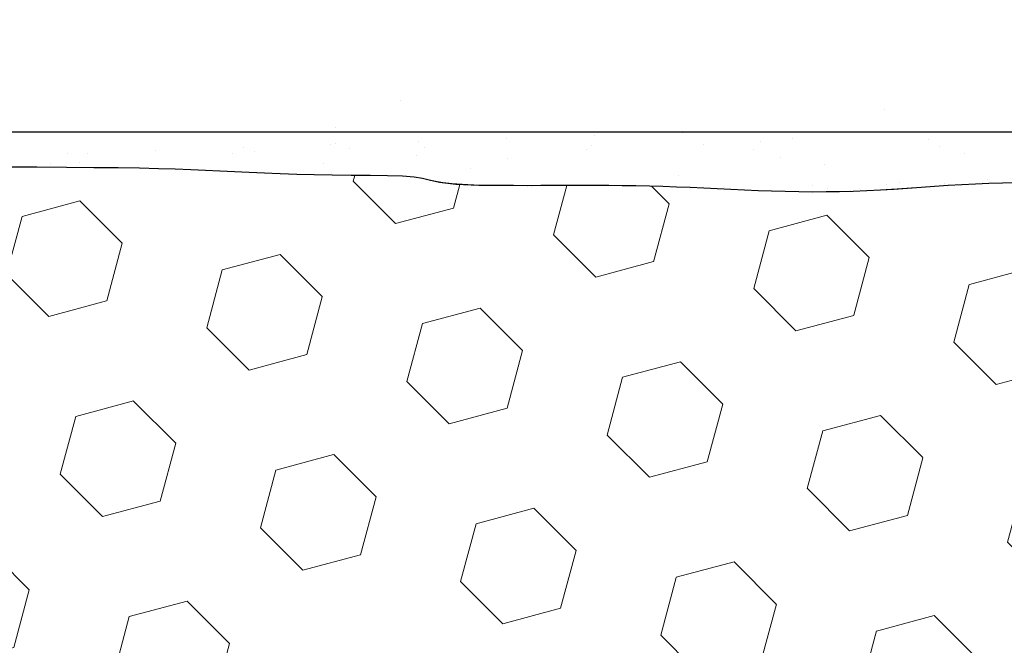
# Model space of a CAD drawing. Extents: x -6 to 2303, y -6 to 3799.
# Drawn here: x 15 to 16, y 14 to 15 of the extents above; entities that cross this region are included whole.
import ezdxf

# ---------------------------------------------------------------- set-up
doc = ezdxf.new("R2010")
doc.units = 0
doc.header["$LTSCALE"] = 5
doc.header["$MEASUREMENT"] = 0
doc.layers.get('DEFPOINTS').update_dxf_attribs({"linetype": 'CONTINUOUS'})
doc.layers.add('DIMS', color=2, linetype='CONTINUOUS')
for name, color, linetype, lineweight in [('EPOXY ADHESIVE - H', 50, 'CONTINUOUS', 15), ('EPOXY ADHESIVE - L', 52, 'CONTINUOUS', 25), ('FOAM INSERT - H', 150, 'CONTINUOUS', 15), ('FOAM INSERT - L', 152, 'CONTINUOUS', 25), ('WALL - L', 42, 'CONTINUOUS', 25)]:
    doc.layers.add(name, color=color, linetype=linetype, lineweight=lineweight)
doc.styles.add('ROMANS', font='romans', dxfattribs={"width": 0.9})
doc.dimstyles.new('STANDARD$0', dxfattribs={"dimtxt": 0.18, "dimasz": 0.3, "dimexe": 0.18, "dimexo": 0.0625, "dimgap": 0.09, "dimtad": 0, "dimtih": 1, "dimtoh": 1, "dimdec": 4, "dimzin": 0, "dimdsep": 46, "dimtxsty": 'Standard', "dimcen": 0.09, "dimadec": 0, "dimazin": 0, "dimtfac": 1, "dimtdec": 4, "dimtofl": 0, "dimtmove": 0, "dimatfit": 3, "dimfxl": 1, "dimtolj": 1, "dimtzin": 0, "dimarcsym": 0})

# ---------------------------------------------------------------- blocks, each defined once
blk = doc.blocks.new('*D4')
at = {"layer": 'DEFPOINTS', "color": 0, "transparency": 16777216}
for p in [(14.70922866731831, 19.31081667036088), (14.70922866731831, 14.39397704691639), (18.70922866731928, 14.23022704279319)]:
    blk.add_point(p, dxfattribs=at)
at = {"layer": 'DIMS', "transparency": 16777216}
for p, q in [((14.70922866731831, 14.65397704691639), (14.70922866731831, 19.57081667036088)), ((18.70922866731928, 14.49022704279319), (18.70922866731928, 19.57081667036088)), ((14.96922866731831, 19.31081667036088), (15.30245221531243, 19.31081667036088)), ((18.44922866731928, 19.31081667036088), (17.98416650143517, 19.31081667036088))]:
    blk.add_line(p, q, dxfattribs=at)
for points in [[(14.96922866731831, 19.35415000369422), (14.96922866731831, 19.26748333702755), (14.70922866731831, 19.31081667036088)], [(18.44922866731928, 19.35415000369422), (18.44922866731928, 19.26748333702755), (18.70922866731928, 19.31081667036088)]]:
    blk.add_solid(points, dxfattribs=at)
at = {"layer": 'DIMS', "transparency": 16777216, "insert": (16.6433093583738, 19.31081667036088), "char_height": 0.26, "attachment_point": 5, "rotation": 0.0009999999999999998, "style": 'ROMANS'}
blk.add_mtext('\\A1;4 IN\\P [101.6mm]', dxfattribs=at)

msp = doc.modelspace()

# ---------------------------------------------------------------- hatches: boundary and pattern name
at = {"layer": 'EPOXY ADHESIVE - H'}
h = msp.add_hatch(dxfattribs=at)
h.set_pattern_fill('AR-SAND', color=256, scale=0.04, angle=-90.00000000000001, style=0)
h.set_pattern_definition([(307.5, (-1390.189683013952, 97.87783507434767), (0.07707295076052635, 0.002519734324384312), [0, -0.0608, 0, -0.068, 0, -0.065]), (277.5, (-1390.189683013952, 97.87783507434767), (0.1128858426091896, -0.0707910682107091), [0, -0.03279999999999999, 0, -0.0548, 0, -0.021]), (237.5, (-1390.189683013952, 97.92703507434769), (0.0002263621414785748, -0.1245656744700598), [0, -0.02, 0, -0.07200000000000001, 0, -0.094]), (227.5, (-1390.189683013952, 97.92703507434769), (0.03510702259736995, -0.1202450641828917), [0, -0.01, 0, -0.0472, 0, -0.05400000000000001])])
edge = h.paths.add_edge_path()
edge.add_arc((18.0672125055641, 14.77736155042885), 0.2034174477325276, 237.8021405220001, 268.9688108988801)
edge.add_line((18.06355166818884, 14.57397704681134), (17.91507627274126, 14.56653595987761))
edge.add_line((17.91507627274126, 14.56653595987761), (17.82799183195328, 14.56189609284863))
edge.add_line((17.82799183195328, 14.56189609284863), (17.77190754705265, 14.55989221157824))
edge.add_line((17.77190754705265, 14.55989221157824), (17.72942986562015, 14.5599036055615))
edge.add_line((17.72942986562015, 14.5599036055615), (17.69434730471738, 14.56091769911262))
edge.add_line((17.69434730471738, 14.56091769911262), (17.66104915426257, 14.56194920937037))
edge.add_line((17.66104915426257, 14.56194920937037), (17.62740147557719, 14.56260307272321))
edge.add_line((17.62740147557719, 14.56260307272321), (17.59391870377061, 14.56293381542599))
edge.add_line((17.59391870377061, 14.56293381542599), (17.56118179855656, 14.56300725699894))
edge.add_line((17.56118179855656, 14.56300725699894), (17.52977171964875, 14.56288921696228))
edge.add_line((17.52977171964875, 14.56288921696228), (17.50026942676135, 14.56264551483619))
edge.add_line((17.50026942676135, 14.56264551483619), (17.47325587960808, 14.56234197014092))
edge.add_line((17.47325587960808, 14.56234197014092), (17.44931203790242, 14.56204440239665))
edge.add_line((17.44931203790242, 14.56204440239665), (17.42889555813025, 14.56180991315064))
edge.add_line((17.42889555813025, 14.56180991315064), (17.41166158415007, 14.56163886347778))
edge.add_line((17.41166158415007, 14.56163886347778), (17.39694412288026, 14.56150890893902))
edge.add_line((17.39694412288026, 14.56150890893902), (17.38407633086393, 14.56139764497081))
edge.add_line((17.38407633086393, 14.56139764497081), (17.37239136464513, 14.56128266700962))
edge.add_line((17.37239136464513, 14.56128266700962), (17.36122316741688, 14.56114159229145))
edge.add_line((17.36122316741688, 14.56114159229145), (17.35009166570461, 14.56095719200405))
edge.add_line((17.35009166570461, 14.56095719200405), (17.33894159721416, 14.56072400966059))
edge.add_line((17.33894159721416, 14.56072400966059), (17.32777673887148, 14.56043822486328))
edge.add_line((17.32777673887148, 14.56043822486326), (17.31660086760297, 14.56009601721428))
edge.add_line((17.31660086760297, 14.56009601721428), (17.30541776033459, 14.55969356631584))
edge.add_line((17.30541776033459, 14.55969356631584), (17.29423119399229, 14.55922705177016))
edge.add_line((17.29423119399229, 14.55922705177018), (17.28304494550224, 14.55869265317946))
edge.add_line((17.28304494550224, 14.55869265317946), (17.27186279179062, 14.55808655014592))
edge.add_line((17.27186279179062, 14.55808655014592), (17.26068850978339, 14.55740492227173))
edge.add_line((17.26068850978339, 14.55740492227173), (17.24952524074473, 14.55664785764873))
edge.add_line((17.24952524074473, 14.55664785764873), (17.23837123662764, 14.55584550724282))
edge.add_line((17.23837123662764, 14.55584550724284), (17.2272224807902, 14.55504197091335))
edge.add_line((17.2272224807902, 14.55504197091334), (17.21607494412677, 14.55428142515225))
edge.add_line((17.21607494412677, 14.55428142515225), (17.20492459753262, 14.55360804645157))
edge.add_line((17.20492459753262, 14.55360804645157), (17.19376753908494, 14.5530647574262))
edge.add_line((17.19376753908494, 14.5530647574262), (17.18260254116598, 14.55266811512158))
edge.add_line((17.18260254116598, 14.55266811512158), (17.17143091807969, 14.55240961614508))
edge.add_line((17.17143091807969, 14.55240961614508), (17.16025408481568, 14.55227976446426))
edge.add_line((17.16025408481568, 14.55227976446425), (17.14907345636351, 14.55226906404658))
edge.add_line((17.14907345636351, 14.55226906404658), (17.13789044771255, 14.55236801885964))
edge.add_line((17.13789044771255, 14.55236801885964), (17.12670647385238, 14.55256713287092))
edge.add_line((17.12670647385238, 14.55256713287092), (17.11552294977213, 14.55285691004796))
edge.add_line((17.11552294977213, 14.55285691004796), (17.1043412904616, 14.55322785435828))
edge.add_line((17.1043412904616, 14.5532278543583), (17.09316279588478, 14.55366969052147))
edge.add_line((17.09316279588478, 14.55366969052147), (17.0819877933522, 14.55416555394676))
edge.add_line((17.0819877933522, 14.55416555394676), (17.07081612118822, 14.55469526736894))
edge.add_line((17.07081612118822, 14.55469526736896), (17.059647614016, 14.55523862844831))
edge.add_line((17.059647614016, 14.55523862844829), (17.04848210645804, 14.55577543484506))
edge.add_line((17.04848210645804, 14.55577543484506), (17.0373194331375, 14.5562854842195))
edge.add_line((17.0373194331375, 14.5562854842195), (17.02615942867754, 14.55674857423188))
edge.add_line((17.02615942867754, 14.55674857423188), (17.01500192770067, 14.55714450254243))
edge.add_line((17.01500192770067, 14.55714450254243), (17.00384669798058, 14.55745377941633))
edge.add_line((17.00384669798058, 14.55745377941633), (16.99269279533831, 14.55766450441008))
edge.add_line((16.99269279533831, 14.55766450441008), (16.98153884543643, 14.55776936250123))
edge.add_line((16.98153884543643, 14.55776936250123), (16.97038346797098, 14.55776110226348))
edge.add_line((16.97038346797098, 14.55776110226348), (16.95922528263867, 14.55763247227051))
edge.add_line((16.95922528263867, 14.55763247227051), (16.94806290913533, 14.55737622109602))
edge.add_line((16.94806290913533, 14.55737622109602), (16.93689496715791, 14.5569850973137))
edge.add_line((16.93689496715791, 14.5569850973137), (16.92572007640268, 14.55645184949722))
edge.add_line((16.92572007640268, 14.55645184949722), (16.91453685656569, 14.55576922622029))
edge.add_line((16.91453685656569, 14.55576922622029), (16.90334392734343, 14.5549299760566))
edge.add_line((16.90334392734343, 14.5549299760566), (16.89213990843263, 14.55392684757982))
edge.add_line((16.89213990843263, 14.55392684757982), (16.88092367792223, 14.55275549085664))
edge.add_line((16.88092367792223, 14.55275549085664), (16.86970092247719, 14.55148800936985))
edge.add_line((16.86970092247719, 14.55148800936986), (16.85848465601174, 14.55027878420388))
edge.add_line((16.85848465601174, 14.55027878420388), (16.84728825474321, 14.5492862647418))
edge.add_line((16.84728825474321, 14.5492862647418), (16.83612509488893, 14.54866890036669))
edge.add_line((16.83612509488893, 14.54866890036669), (16.82500855266625, 14.54858514046164))
edge.add_line((16.82500855266625, 14.54858514046164), (16.81395200429273, 14.54919343440973))
edge.add_line((16.81395200429273, 14.54919343440974), (16.80296622641544, 14.55062131450916))
edge.add_line((16.80296622641544, 14.55062131450916), (16.79204305464049, 14.55277104435851))
edge.add_line((16.79204305464049, 14.55277104435851), (16.78116594019428, 14.55544517085039))
edge.add_line((16.78116594019428, 14.5554451708504), (16.77031829695483, 14.55844579667837))
edge.add_line((16.77031829695483, 14.55844579667837), (16.75948353951452, 14.56157504456274))
edge.add_line((16.75948353951452, 14.56157504456274), (16.74864556087113, 14.56464843215718))
edge.add_line((16.74864556087113, 14.56464843215717), (16.73778956120458, 14.56751807714896))
edge.add_line((16.73778956120458, 14.56751807714896), (16.7269009619194, 14.57004229132457))
edge.add_line((16.7269009619194, 14.57004229132457), (16.71596518442033, 14.57207938647046))
edge.add_line((16.71596518442033, 14.57207938647046), (16.70496802001725, 14.57349197311106))
edge.add_line((16.70496802001725, 14.57349197311108), (16.69390597563296, 14.5742671898328))
edge.add_line((16.69390597563296, 14.5742671898328), (16.68278766607312, 14.57453288309739))
edge.add_line((16.68278766607312, 14.57453288309739), (16.67162235580548, 14.57442444921153))
edge.add_line((16.67162235580548, 14.57442444921155), (16.66041930929799, 14.57407728448192))
edge.add_line((16.66041930929799, 14.57407728448192), (16.64918779101885, 14.5736267852152))
edge.add_line((16.64918779101885, 14.57362678521521), (16.63793706543578, 14.57320834771809))
edge.add_line((16.63793706543578, 14.57320834771808), (16.62667639701652, 14.57295736829722))
edge.add_line((16.62667639701652, 14.57295736829724), (16.61541507910096, 14.57299038932823))
edge.add_line((16.61541507910096, 14.57299038932821), (16.60416266164992, 14.57325637227008))
edge.add_line((16.60416266164992, 14.57325637227008), (16.59292882905169, 14.57361649373881))
edge.add_line((16.59292882905169, 14.57361649373881), (16.58172326687594, 14.57393115892519))
edge.add_line((16.58172326687594, 14.57393115892519), (16.57055566069238, 14.57406077302002))
edge.add_line((16.57055566069238, 14.57406077302002), (16.55943569607092, 14.57386574121411))
edge.add_line((16.55943569607092, 14.57386574121411), (16.54837305858081, 14.57320646869826))
edge.add_line((16.54837305858081, 14.57320646869825), (16.53737594801731, 14.57196926976169))
edge.add_line((16.53737594801731, 14.57196926976169), (16.52643896910826, 14.57027753099973))
edge.add_line((16.52643896910826, 14.57027753099975), (16.51554943507716, 14.56838178905667))
edge.add_line((16.51554943507716, 14.56838178905667), (16.50469458962328, 14.566533792952))
edge.add_line((16.50469458962328, 14.566533792952), (16.4938616764461, 14.56498529170521))
edge.add_line((16.4938616764461, 14.56498529170521), (16.48303793924464, 14.56398803433579))
edge.add_line((16.48303793924464, 14.56398803433579), (16.47176995626745, 14.5637306853408))
edge.add_line((16.47176995626745, 14.5637306853408), (16.45337979387631, 14.56351082424885))
edge.add_line((16.45337979387631, 14.56351082424884), (16.41657992674385, 14.56196613340441))
edge.add_line((16.41657992674385, 14.56196613340443), (16.38066880782361, 14.56264395719728))
edge.add_line((16.38066880782361, 14.56264395719728), (16.34500339009327, 14.56296034101432))
edge.add_line((16.34500339009327, 14.56296034101432), (16.31028977692534, 14.56299528245961))
edge.add_line((16.31028977692534, 14.5629952824596), (16.27723407169168, 14.56282877913722))
edge.add_line((16.27723407169168, 14.56282877913723), (16.24654237776457, 14.56254082865129))
edge.add_line((16.24654237776457, 14.56254082865128), (16.21892079851585, 14.56221142860583))
edge.add_line((16.21892079851585, 14.56221142860583), (16.19506791518251, 14.56192004476347))
edge.add_line((16.19506791518251, 14.56192004476348), (16.17514430131331, 14.56170810384631))
edge.add_line((16.17514430131331, 14.56170810384631), (16.15842254491594, 14.56155424886774))
edge.add_line((16.15842254491594, 14.56155424886774), (16.14409215878771, 14.56143124913085))
edge.add_line((16.14409215878771, 14.56143124913085), (16.1313426557262, 14.56131187393876))
edge.add_line((16.1313426557262, 14.56131187393876), (16.11936354920175, 14.56116889261327))
edge.add_line((16.11936354920175, 14.56116889261328), (16.10748726457854, 14.56097903483641))
edge.add_line((16.10748726457854, 14.56097903483641), (16.09558937739502, 14.56073408201414))
edge.add_line((16.09558937739502, 14.56073408201414), (16.08367447815903, 14.56042939080251))
edge.add_line((16.08367447815903, 14.56042939080253), (16.07174715737864, 14.56006031785762))
edge.add_line((16.07174715737864, 14.56006031785762), (16.05981200556192, 14.55962221983549))
edge.add_line((16.05981200556192, 14.5596222198355), (16.04787361321695, 14.55911045339222))
edge.add_line((16.04787361321695, 14.55911045339222), (16.03593657085156, 14.55852037518383))
edge.add_line((16.03593657085156, 14.55852037518383), (16.02400546897405, 14.55784734186642))
edge.add_line((16.02400546897405, 14.55784734186642), (16.01208488445326, 14.55708679396152))
edge.add_line((16.01208488445326, 14.55708679396152), (16.00017668142999, 14.5562508517158))
edge.add_line((16.00017668142999, 14.5562508517158), (15.98827675715796, 14.55538832393707))
edge.add_line((15.98827675715796, 14.55538832393707), (15.97638021462893, 14.554552903109))
edge.add_line((15.97638021462893, 14.554552903109), (15.96448215683375, 14.55379828171533))
edge.add_line((15.96448215683375, 14.55379828171534), (15.95257770813345, 14.55317794155999))
edge.add_line((15.95257770813345, 14.55317794155999), (15.94066415888477, 14.55272401021564))
edge.add_line((15.94066415888477, 14.55272401021564), (15.92874279739016, 14.5524292000953))
edge.add_line((15.92874279739016, 14.5524292000953), (15.91681534343996, 14.55228196964046))
edge.add_line((15.91681534343996, 14.55228196964046), (15.90488351682433, 14.55227077729253))
edge.add_line((15.90488351682433, 14.55227077729253), (15.89294903733361, 14.55238408149299))
edge.add_line((15.89294903733361, 14.552384081493), (15.88101362475771, 14.55261034068329))
edge.add_line((15.88101362475771, 14.55261034068329), (15.86907899888723, 14.55293801330485))
edge.add_line((15.86907899888723, 14.55293801330485), (15.85714687944522, 14.55335555734504))
edge.add_line((15.85714687944522, 14.55335555734504), (15.84521860580838, 14.55384885410777))
edge.add_line((15.84521860580838, 14.55384885410777), (15.83329424339826, 14.55439515439346))
edge.add_line((15.83329424339826, 14.55439515439346), (15.82137359121424, 14.55496990410676))
edge.add_line((15.82137359121424, 14.55496990410676), (15.80945644825573, 14.55554854915229))
edge.add_line((15.80945644825573, 14.55554854915228), (15.79754261352167, 14.55610653543468))
edge.add_line((15.79754261352167, 14.55610653543468), (15.78563188601191, 14.55661930885859))
edge.add_line((15.78563188601191, 14.55661930885859), (15.77372406472517, 14.55706231532864))
edge.add_line((15.77372406472517, 14.55706231532864), (15.76181891794448, 14.557411812731))
edge.add_line((15.76181891794448, 14.557411812731), (15.74991550663157, 14.55766275660829))
edge.add_line((15.74991550663157, 14.55766275660829), (15.73801218396346, 14.55782881243519))
edge.add_line((15.73801218396346, 14.55782881243519), (15.72610727230716, 14.55792446012296))
edge.add_line((15.72610727230716, 14.55792446012296), (15.71419909403011, 14.55796417958292))
edge.add_line((15.71419909403011, 14.55796417958292), (15.70228597149952, 14.55796245072638))
edge.add_line((15.70228597149952, 14.55796245072638), (15.69036622708239, 14.55793375346462))
edge.add_line((15.69036622708239, 14.55793375346462), (15.6784381831464, 14.55789256770895))
edge.add_line((15.6784381831464, 14.55789256770895), (15.6665001620583, 14.55785337337065))
edge.add_line((15.6665001620583, 14.55785337337066), (15.65455048618554, 14.55783065036107))
edge.add_line((15.65455048618554, 14.55783065036105), (15.64258747789557, 14.55783887859143))
edge.add_line((15.64258747789557, 14.55783887859143), (15.63065430102273, 14.55789653724135))
edge.add_line((15.63065430102273, 14.55789653724135), (15.61898072610978, 14.55803874835081))
edge.add_line((15.61898072610978, 14.55803874835081), (15.60784505806799, 14.55830496258621))
edge.add_line((15.60784505806799, 14.55830496258621), (15.59752560191572, 14.55873463062349))
edge.add_line((15.59752560191572, 14.55873463062349), (15.58830066267109, 14.55936720313863))
edge.add_line((15.58830066267109, 14.55936720313862), (15.58044854535268, 14.56024213080755))
edge.add_line((15.58044854535268, 14.56024213080755), (15.57414797675432, 14.56138522568226))
edge.add_line((15.57414797675432, 14.56138522568226), (15.56867888077971, 14.56269919624731))
edge.add_line((15.56867888077971, 14.56269919624731), (15.56284442335271, 14.56402145234532))
edge.add_line((15.56284442335271, 14.56402145234532), (15.55544339370721, 14.56518880437037))
edge.add_line((15.55544339370721, 14.56518880437037), (15.54529151643095, 14.56604031127904))
edge.add_line((15.54529151643095, 14.56604031127904), (15.53206172607082, 14.56652884660986))
edge.add_line((15.53206172607082, 14.56652884660984), (15.51667152048884, 14.56677252866074))
edge.add_line((15.51667152048884, 14.56677252866074), (15.50013619569694, 14.56690246071119))
edge.add_line((15.50013619569694, 14.56690246071119), (15.48347104770659, 14.56704974604069))
edge.add_line((15.48347104770659, 14.56704974604069), (15.46751686746251, 14.56732096597153))
edge.add_line((15.46751686746251, 14.56732096597152), (15.45236575094822, 14.56771749304238))
edge.add_line((15.45236575094822, 14.56771749304238), (15.43790904535348, 14.56821248999037))
edge.add_line((15.43790904535348, 14.56821248999037), (15.42403809548222, 14.56877911921731))
edge.add_line((15.42403809548222, 14.56877911921731), (15.41064424613813, 14.569390543125))
edge.add_line((15.41064424613813, 14.569390543125), (15.39761884212561, 14.57001992411524))
edge.add_line((15.39761884212561, 14.57001992411526), (15.38485322824835, 14.57064042458988))
edge.add_line((15.38485322824835, 14.57064042458988), (15.37221200905941, 14.57122676540692))
edge.add_line((15.37221200905941, 14.57122676540691), (15.35932900895699, 14.57176711758873))
edge.add_line((15.35932900895699, 14.57176711758875), (15.34572005043759, 14.57225652946042))
edge.add_line((15.34572005043759, 14.57225652946042), (15.33090000513897, 14.57269010476425))
edge.add_line((15.33090000513897, 14.57269010476425), (15.31438374469866, 14.57306294724256))
edge.add_line((15.31438374469866, 14.57306294724256), (15.29568614075396, 14.57337016063771))
edge.add_line((15.29568614075396, 14.57337016063771), (15.27432364371901, 14.5736068981757))
edge.add_line((15.27432364371901, 14.5736068981757), (15.25022038603714, 14.57378109108402))
edge.add_line((15.25022038603714, 14.573781091084), (15.22424885077788, 14.57393039479879))
edge.add_line((15.22424885077788, 14.57393039479881), (15.19741606911401, 14.57409668190525))
edge.add_line((15.19741606911401, 14.57409668190523), (15.18076021362543, 14.57352400901013))
edge.add_line((15.18076021362543, 14.57352400901013), (15.15415188112974, 14.57403116916882))
edge.add_line((15.15415188112974, 14.57403116916882), (15.02186362150832, 14.57404331267216))
edge.add_line((15.02186362150832, 14.57404331267216), (14.92079442094263, 14.57406319987794))
edge.add_line((14.92079442094263, 14.57406319987794), (14.92062220483439, 14.60522704681129))
edge.add_line((14.92062220483439, 14.60522704681129), (17.95882260425282, 14.60522704681105))
at = {"layer": 'FOAM INSERT - H'}
h = msp.add_hatch(dxfattribs=at)
h.set_pattern_fill('HEX', color=256, scale=0.42, angle=-45.00000000000001, style=0)
h.set_pattern_definition([(315, (-1390.189683013952, 97.87783507434767), (0.06429910574805844, 0.0642991057480584), [0.0525, -0.105]), (74.99999999999999, (-1390.189683013952, 97.87783507434767), (-0.08783421189246982, 0.02353510614441144), [0.0525, -0.105]), (14.99999999999997, (-1390.15255990794, 97.84071196833537), (-0.02353510614441136, 0.08783421189246983), [0.0525, -0.105])])
h.paths.add_polyline_path([(16.79204305464049, 14.55277104435851), (16.78116594019428, 14.5554451708504), (16.77031829695483, 14.55844579667837), (16.75948353951452, 14.56157504456274), (16.74864556087113, 14.56464843215717), (16.73778956120458, 14.56751807714896), (16.7269009619194, 14.57004229132457), (16.71596518442033, 14.57207938647046), (16.70496802001725, 14.57349197311108), (16.69390597563296, 14.5742671898328), (16.68278766607312, 14.57453288309739), (16.67162235580548, 14.57442444921155), (16.66041930929799, 14.57407728448192), (16.64918779101885, 14.57362678521521), (16.63085909623027, 14.57294510356576), (16.61541507910096, 14.57299038932821), (16.60416266164992, 14.57325637227008), (16.59292882905169, 14.57361649373881), (16.58172326687594, 14.57393115892519), (16.57055566069238, 14.57406077302002), (16.55943569607092, 14.57386574121411), (16.54837305858081, 14.57320646869825), (16.53737594801731, 14.57196926976169), (16.52643896910826, 14.57027753099975), (16.51554943507716, 14.56838178905667), (16.49764814136819, 14.56533416196854), (16.48303793924464, 14.56398803433579), (16.47176995626745, 14.5637306853408), (16.45337979387631, 14.56351082424884), (16.41657992674385, 14.56196613340443), (16.38066880782361, 14.56264395719728), (16.34500339009327, 14.56296034101432), (16.31028977692534, 14.5629952824596), (16.27723407169168, 14.56282877913723), (16.24654237776457, 14.56254082865128), (16.21892079851585, 14.56221142860583), (16.19506791518251, 14.56192004476348), (16.17514430131331, 14.56170810384631), (16.15842254491594, 14.56155424886774), (16.14409215878771, 14.56143124913085), (16.1313426557262, 14.56131187393876), (16.11936354920175, 14.56116889261328), (16.10748726457854, 14.56097903483641), (16.09558937739502, 14.56073408201414), (16.08367447815903, 14.56042939080253), (16.07174715737864, 14.56006031785762), (16.05981200556192, 14.5596222198355), (16.04787361321695, 14.55911045339222), (16.03593657085156, 14.55852037518383), (16.02400546897405, 14.55784734186642), (16.01208488445326, 14.55708679396152), (16.00017668142999, 14.5562508517158), (15.97934579331871, 14.5547409917166), (15.96448215683375, 14.55379828171534), (15.95257770813345, 14.55317794155999), (15.94066415888477, 14.55272401021564), (15.92874279739016, 14.5524292000953), (15.91681534343996, 14.55228196964046), (15.90488351682433, 14.55227077729253), (15.89294903733361, 14.552384081493), (15.88101362475771, 14.55261034068329), (15.86907899888723, 14.55293801330485), (15.85714687944522, 14.55335555734504), (15.84521860580838, 14.55384885410777), (15.83329424339826, 14.55439515439346), (15.82137359121424, 14.55496990410676), (15.80945644825573, 14.55554854915228), (15.79754261352167, 14.55610653543468), (15.78563188601191, 14.55661930885859), (15.77372406472517, 14.55706231532864), (15.76181891794448, 14.557411812731), (15.74991550663157, 14.55766275660829), (15.73801218396346, 14.55782881243519), (15.72610727230716, 14.55792446012296), (15.71419909403011, 14.55796417958292), (15.70228597149952, 14.55796245072638), (15.69036622708239, 14.55793375346462), (15.6784381831464, 14.55789256770895), (15.65870807043501, 14.55782779074914), (15.63495643862956, 14.55784412726697), (15.61227754170017, 14.55812040862187), (15.59186105931798, 14.55897048344985), (15.57757153059896, 14.56056270419049), (15.56867888077971, 14.56269919624731), (15.56284442335271, 14.56402145234532), (15.55544339370721, 14.56518880437037), (15.54529151643095, 14.56604031127904), (15.53206172607082, 14.56652884660984), (15.51667152048884, 14.56677252866074), (15.50013619569694, 14.56690246071119), (15.48347104770659, 14.56704974604069), (15.46751686746251, 14.56732096597152), (15.45236575094822, 14.56771749304238), (15.43790904535348, 14.56821248999037), (15.42403809548222, 14.56877911921731), (15.41064424613813, 14.569390543125), (15.39761884212561, 14.57001992411526), (15.38485322824835, 14.57064042458988), (15.37221200905941, 14.57122676540691), (15.35932900895699, 14.57176711758875), (15.34572005043759, 14.57225652946042), (15.33090000513897, 14.57269010476425), (15.31438374469866, 14.57306294724256), (15.29568614075396, 14.57337016063771), (15.27432364371901, 14.5736068981757), (15.25022038603714, 14.573781091084), (15.22424885077788, 14.57393039479881), (15.19741606911401, 14.57409668190523), (15.18076021362543, 14.57352400901013), (15.15415188112974, 14.57403116916882), (15.0852959277442, 14.57397697743362, -0.5803867060565303), (15.12849350980804, 14.4986559477055, -0.2464522437881579), (15.05451238253244, 14.45263421463865), (14.99362722592372, 14.44816829375405, 0.3335056580594526), (14.85789418910116, 14.32983256925249, 0.1053648259678597), (14.85789418910457, 13.88062152436771, 0.3335056580536692), (14.99362722592599, 13.7622857998682), (15.05451238255404, 13.75781987898185, -0.2464522439030572), (15.12849350982145, 13.71179814589721, -0.5797996162992116), (15.0853837819638, 13.63647704701953), (15.15415188112746, 13.63642292445402), (15.18076021362316, 13.6369300846127), (15.19741606911174, 13.63635741171761), (15.22424885077561, 13.63652369882404), (15.25022038603487, 13.63667300253883), (15.27432364371674, 13.63684719544715), (15.29568614075168, 13.63708393298513), (15.31438374469639, 13.63739114638027), (15.3309000051367, 13.63776398885859), (15.34572005043532, 13.63819756416243), (15.35932900895472, 13.63868697603409), (15.37221200905714, 13.63922732821592), (15.38485322824607, 13.63981366903296), (15.39761884212334, 13.64043416950759), (15.41064424613586, 13.64106355049783), (15.42403809547994, 13.64167497440553), (15.4379090453512, 13.64224160363246), (15.45236575094594, 13.64273660058046), (15.46751686746023, 13.64313312765132), (15.48347104770431, 13.64340434758215), (15.50013619569467, 13.64355163291165), (15.51667152048657, 13.64368156496211), (15.53206172606855, 13.64392524701299), (15.54529151642868, 13.6444137823438), (15.55544339370493, 13.64526528925248), (15.56284442335044, 13.64643264127751), (15.56867888077744, 13.64775489737553), (15.57757153059669, 13.64989138943236), (15.58830066266881, 13.65108689048422), (15.59752560191345, 13.65171946299935), (15.60784505806572, 13.65214913103664), (15.61898072610751, 13.65241534527203), (15.63065430102046, 13.6525575563815), (15.6425874778933, 13.65261521503142), (15.65455048618327, 13.65262344326179), (15.66650016205602, 13.65260072025218), (15.67843818314412, 13.6525615259139), (15.69036622708012, 13.65252034015822), (15.70228597149725, 13.65249164289645), (15.71419909402783, 13.6524899140399), (15.72610727230489, 13.65252963349988), (15.73801218396119, 13.65262528118765), (15.74991550662929, 13.65279133701455), (15.76181891794221, 13.65304228089184), (15.7737240647229, 13.65339177829421), (15.78563188600964, 13.65383478476426), (15.7975426135194, 13.65434755818816), (15.80945644825346, 13.65490554447057), (15.82137359121197, 13.65548418951609), (15.84104499744939, 13.65643263888956), (15.85714687944295, 13.6570985362778), (15.86907899888496, 13.65751608031799), (15.88101362475544, 13.65784375293956), (15.89294903733133, 13.65807001212984), (15.90488351682205, 13.65818331633029), (15.91681534343769, 13.65817212398238), (15.92874279738788, 13.65802489352753), (15.9406641588825, 13.6577300834072), (15.95257770813117, 13.65727615206285), (15.96448215683148, 13.6566558119075), (15.97638021462666, 13.65590119051383), (15.98827675715569, 13.65506576968578), (16.00017668142772, 13.65420324190704), (16.01208488445099, 13.65336729966133), (16.02400546897178, 13.65260675175642), (16.03593657084929, 13.65193371843901), (16.04787361321468, 13.65134364023062), (16.05981200555965, 13.65083187378734), (16.07174715737636, 13.65039377576522), (16.08367447815675, 13.65002470282032), (16.09558937739274, 13.64972001160871), (16.10748726457626, 13.64947505878642), (16.11936354919948, 13.64928520100956), (16.13134265572393, 13.64914221968407), (16.14409215878544, 13.64902284449199), (16.15842254491366, 13.64889984475511), (16.17514430131104, 13.64874598977653), (16.19506791518023, 13.64853404885936), (16.21892079851358, 13.64824266501699), (16.2465423777623, 13.64791326497155), (16.27723407168941, 13.64762531448561), (16.31028977692307, 13.64745881116323), (16.34500339009099, 13.64749375260853), (16.38066880782134, 13.64781013642556), (16.41657992674158, 13.64848796021842), (16.45337979387403, 13.64694326937401), (16.47176995626518, 13.64672340828204), (16.48303793924237, 13.64646605928705), (16.49386167644383, 13.64546880191763), (16.50469458962101, 13.64392030067083), (16.51554943507489, 13.64207230456617), (16.52643896910598, 13.6401765626231), (16.53737594801504, 13.63848482386113), (16.54837305857853, 13.6372476249246), (16.55943569606865, 13.63658835240874), (16.5705556606901, 13.63639332060282), (16.58172326687367, 13.63652293469765), (16.59292882904941, 13.63683759988403), (16.61216235613136, 13.63745416648861), (16.62667639701425, 13.6374967253256), (16.6379370654335, 13.63724574590475), (16.64918779101657, 13.63682730840763), (16.66041930929572, 13.63637680914091), (16.67162235580321, 13.63602964441129), (16.68278766607085, 13.63592121052544), (16.69390597563068, 13.63618690379005), (16.70496802001497, 13.63696212051177), (16.71596518441805, 13.63837470715237), (16.72690096191712, 13.64041180229826), (16.73778956120231, 13.64293601647388), (16.74864556086885, 13.64580566146567), (16.75948353951225, 13.64887904906011), (16.77808580183245, 13.65425167418168), (16.79834291293008, 13.65923186242034), (16.81395200429046, 13.6612606592131), (16.82500855266397, 13.66186895316119), (16.83612509488665, 13.66178519325615), (16.84728825474093, 13.66116782888103), (16.85848465600947, 13.66017530941896), (16.86970092247492, 13.65896608425298), (16.88092367791995, 13.65769860276619), (16.89213990843035, 13.65652724604303), (16.90334392734115, 13.65552411756624), (16.91453685656342, 13.65468486740254), (16.92572007640041, 13.65400224412561), (16.93689496715564, 13.65346899630914), (16.94806290913306, 13.65307787252681), (16.9592252826364, 13.65282162135233), (16.9703834679687, 13.65269299135936), (16.98153884543416, 13.65268473112161), (16.99269279533604, 13.65278958921276), (17.0038466979783, 13.65300031420651), (17.01500192769839, 13.6533095910804), (17.02615942867527, 13.65370551939097), (17.03731943313522, 13.65416860940334), (17.04848210645577, 13.65467865877778), (17.05964761401373, 13.65521546517455), (17.07876207639987, 13.65614540637019), (17.09316279588251, 13.65678440310137), (17.10434129045933, 13.65722623926455), (17.11552294976985, 13.65759718357486), (17.12670647385011, 13.65788696075191), (17.13789044771028, 13.6580860747632), (17.14907345636124, 13.65818502957625), (17.1602540848134, 13.6581743291586), (17.17143091807742, 13.65804447747776), (17.1826025411637, 13.65778597850127), (17.19376753908267, 13.65738933619664), (17.20492459753035, 13.65684604717127), (17.2160749441245, 13.65617266847059), (17.22722248078793, 13.65541212270949), (17.23837123662537, 13.65460858638001), (17.24952524074246, 13.6538062359741), (17.26068850978112, 13.6530491713511), (17.27186279178835, 13.65236754347693), (17.28304494549997, 13.65176144044338), (17.29423119399002, 13.65122704185266), (17.30541776033232, 13.65076052730699), (17.3166008676007, 13.65035807640857), (17.3277767388692, 13.65001586875958), (17.33894159721189, 13.64973008396225), (17.35009166570234, 13.64949690161879), (17.36122316741461, 13.64931250133139), (17.37239136464285, 13.64917142661322), (17.38407633086166, 13.64905644865203), (17.39694412287798, 13.64894518468383), (17.41166158414757, 13.64881523014506), (17.42889555812798, 13.6486441804722), (17.44931203790014, 13.64840969122618), (17.47325587960557, 13.64811212348192), (17.50026942675908, 13.64780857878664), (17.52977171964648, 13.64756487666055), (17.56118179855429, 13.64744683662389), (17.59391870376834, 13.64752027819684), (17.62740147557491, 13.64785102089964), (17.6610491542603, 13.64850488425247), (17.69434730471511, 13.64953639451022), (17.72942986561787, 13.65055048806133), (17.77190754705038, 13.65056188204458), (17.82799183195101, 13.64855800077422), (17.91507627273899, 13.64391813374523), (18.06355166818543, 13.63647704681156), (18.33307811410845, 13.63647704681145, -0.5798300909008544), (18.28996382481745, 13.71179814589738, -0.2464522439025106), (18.36394495208464, 13.75781987898185), (18.42483010871268, 13.7622857998682, 0.3335056580536656), (18.5605631455341, 13.88062152436771, 0.1053648259678517), (18.56056314553751, 14.32983256925246, 0.3335056580594627), (18.42483010871496, 14.44816829375405), (18.36394495210624, 14.45263421463865, -0.246452243788428), (18.28996382483064, 14.49865594770559, -0.5798300910475709), (18.33307811411095, 14.57397704681054), (18.06355166818884, 14.57397704681134), (17.91507627274126, 14.56653595987761), (17.82799183195328, 14.56189609284863), (17.77190754705265, 14.55989221157824), (17.72942986562015, 14.5599036055615), (17.69434730471738, 14.56091769911262), (17.66104915426257, 14.56194920937037), (17.62740147557719, 14.56260307272321), (17.59391870377061, 14.56293381542599), (17.56118179855656, 14.56300725699894), (17.52977171964875, 14.56288921696228), (17.50026942676135, 14.56264551483619), (17.47325587960808, 14.56234197014092), (17.44931203790242, 14.56204440239665), (17.42889555813025, 14.56180991315064), (17.41166158415007, 14.56163886347778), (17.39694412288026, 14.56150890893902), (17.38407633086393, 14.56139764497081), (17.37239136464513, 14.56128266700962), (17.36122316741688, 14.56114159229145), (17.35009166570461, 14.56095719200405), (17.33894159721416, 14.56072400966059), (17.32777673887148, 14.56043822486326), (17.31660086760297, 14.56009601721428), (17.30541776033459, 14.55969356631584), (17.29423119399229, 14.55922705177018), (17.28304494550224, 14.55869265317946), (17.27186279179062, 14.55808655014592), (17.26068850978339, 14.55740492227173), (17.24952524074473, 14.55664785764873), (17.23837123662764, 14.55584550724284), (17.21974709865998, 14.55450318961738), (17.20492459753262, 14.55360804645157), (17.19376753908494, 14.5530647574262), (17.18260254116598, 14.55266811512158), (17.17143091807969, 14.55240961614508), (17.16025408481568, 14.55227976446425), (17.14907345636351, 14.55226906404658), (17.13789044771255, 14.55236801885964), (17.12670647385238, 14.55256713287092), (17.11552294977213, 14.55285691004796), (17.1043412904616, 14.5532278543583), (17.09316279588478, 14.55366969052147), (17.0819877933522, 14.55416555394676), (17.07081612118822, 14.55469526736896), (17.059647614016, 14.55523862844829), (17.04848210645804, 14.55577543484506), (17.0373194331375, 14.5562854842195), (17.02615942867754, 14.55674857423188), (17.01500192770067, 14.55714450254243), (17.00384669798058, 14.55745377941633), (16.99269279533831, 14.55766450441008), (16.98153884543643, 14.55776936250123), (16.97038346797098, 14.55776110226348), (16.95922528263867, 14.55763247227051), (16.94806290913533, 14.55737622109602), (16.93689496715791, 14.5569850973137), (16.92572007640268, 14.55645184949722), (16.91453685656569, 14.55576922622029), (16.90334392734343, 14.5549299760566), (16.89213990843263, 14.55392684757982), (16.88092367792223, 14.55275549085664), (16.8608526333698, 14.55048869661745), (16.8407139383109, 14.54870347596417), (16.82500855266625, 14.54858514046164), (16.81395200429273, 14.54919343440974), (16.80296622641544, 14.55062131450916)])
at = {"layer": 'WALL - L'}
h = msp.add_hatch(dxfattribs=at)
h.set_pattern_fill('AR-SAND', color=256, scale=0.25, angle=-90.00000000000001, style=0)
h.set_pattern_definition([(307.5, (-1389.663821267887, 33.68405762462451), (0.4817059422532897, 0.01574833952740195), [0, -0.38, 0, -0.425, 0, -0.40625]), (277.5, (-1389.663821267887, 33.68405762462451), (0.705536516307435, -0.4424441763169319), [0, -0.205, 0, -0.3425, 0, -0.13125]), (237.5, (-1389.663821267887, 33.9915576246244), (0.001414763384240981, -0.7785354654378738), [0, -0.125, 0, -0.45, 0, -0.5875]), (227.5, (-1389.663821267887, 33.9915576246244), (0.2194188912335621, -0.7515316511430733), [0, -0.0625, 0, -0.295, 0, -0.3375])])
h.paths.add_polyline_path([(18.32422866731899, 15.35269790252844, -0.175880638946271), (18.94922866731899, 15.5795666591366), (18.94922866731922, 18.57269402789141), (18.32422866731922, 18.57269402789141)])
h.paths.add_polyline_path([(17.69922866731876, 15.23022704681123), (18.20175781160178, 15.23022704681123, -0.0445284582926019), (18.32422866731899, 15.35269790252844), (18.32422866731922, 18.57269402789141), (17.69922866731922, 18.57269402789141)])
h.paths.add_polyline_path([(18.91395095242551, 14.60522704681123), (18.94922866731899, 14.60522704681123), (18.94922866731899, 15.5795666591366, 0.175880638946271), (18.32422866731899, 15.35269790252844), (18.32422866731899, 14.60522704681123)])
h.paths.add_polyline_path([(18.32422866731899, 15.23022704681123), (18.32422866731899, 15.35269790252844, 0.04452845829260186), (18.20175781160178, 15.23022704681123)], flags=17)
h.paths.add_polyline_path([(18.32422866731899, 15.23022704681123), (18.20175781160178, 15.23022704681123, 0.1758806389462711), (17.97488905499362, 14.60522704681123), (18.32422866731899, 14.60522704681123)])
h.paths.add_polyline_path([(13.44922866731854, 15.23022704681123), (13.44922866731854, 14.60522704681123), (17.97488905499362, 14.60522704681123, -0.1758806389462711), (18.20175781160178, 15.23022704681123)])
h.paths.add_polyline_path([(17.69922866731876, 15.23022704681123), (17.69922866731876, 15.85522704681123), (14.07422866731876, 15.85522704681123), (14.07422866731876, 15.23022704681123)])
h.paths.add_polyline_path([(14.07422866731922, 18.57269402789164), (13.44922866731922, 18.57269402789186), (13.44922866731854, 15.23022704681123), (14.07422866731876, 15.23022704681123)])
h.paths.add_polyline_path([(13.44922866731922, 18.57269402789186), (12.82422866731922, 18.57269402789186), (12.82422866731876, 14.60522704681123), (13.44922866731854, 14.60522704681123)])

# ---------------------------------------------------------------- linework, layer by layer
at = {"layer": 'EPOXY ADHESIVE - L'}
msp.add_line((15.20922866733104, 14.60522704681063), (17.95922866731831, 14.60522704681063), dxfattribs=at)
msp.add_lwpolyline([(14.92062220483439, 14.60522704681129), (17.95882260425282, 14.60522704681105, 0.1368348068160312)], format="xyb", dxfattribs=at)
msp.add_lwpolyline([(16.08367447815903, 14.56042939080253), (16.07174715737864, 14.56006031785762), (16.05981200556192, 14.5596222198355), (16.04787361321695, 14.55911045339222), (16.03593657085156, 14.55852037518383), (16.02400546897405, 14.55784734186642), (16.01208488445326, 14.55708679396152), (16.00017668142999, 14.5562508517158), (15.98827675715796, 14.55538832393707), (15.97638021462893, 14.554552903109), (15.96448215683375, 14.55379828171534), (15.95257770813345, 14.55317794155999), (15.94066415888477, 14.55272401021564), (15.92874279739016, 14.5524292000953), (15.91681534343996, 14.55228196964046), (15.90488351682433, 14.55227077729253), (15.89294903733361, 14.552384081493), (15.88101362475771, 14.55261034068329), (15.86907899888723, 14.55293801330485), (15.85714687944522, 14.55335555734504), (15.84521860580838, 14.55384885410777), (15.83329424339826, 14.55439515439346), (15.82137359121424, 14.55496990410676), (15.80945644825573, 14.55554854915228), (15.79754261352167, 14.55610653543468), (15.78563188601191, 14.55661930885859), (15.77372406472517, 14.55706231532864), (15.76181891794448, 14.557411812731), (15.74991550663157, 14.55766275660829), (15.73801218396346, 14.55782881243519), (15.72610727230716, 14.55792446012296), (15.71419909403011, 14.55796417958292), (15.70228597149952, 14.55796245072638), (15.69036622708239, 14.55793375346462), (15.6784381831464, 14.55789256770895), (15.6665001620583, 14.55785337337066), (15.65455048618554, 14.55783065036105), (15.64258747789557, 14.55783887859143), (15.63065430102273, 14.55789653724135), (15.61898072610978, 14.55803874835081), (15.60784505806799, 14.55830496258621), (15.59752560191572, 14.55873463062349), (15.58830066267109, 14.55936720313862), (15.58044854535268, 14.56024213080755), (15.57414797675432, 14.56138522568226), (15.56867888077971, 14.56269919624731), (15.56284442335271, 14.56402145234532), (15.55544339370721, 14.56518880437037), (15.54529151643095, 14.56604031127904), (15.53206172607082, 14.56652884660984), (15.51667152048884, 14.56677252866074), (15.50013619569694, 14.56690246071119), (15.48347104770659, 14.56704974604069), (15.46751686746251, 14.56732096597152), (15.45236575094822, 14.56771749304238), (15.43790904535348, 14.56821248999037), (15.42403809548222, 14.56877911921731), (15.41064424613813, 14.569390543125), (15.39761884212561, 14.57001992411526), (15.38485322824835, 14.57064042458988), (15.37221200905941, 14.57122676540691), (15.35932900895699, 14.57176711758875), (15.34572005043759, 14.57225652946042), (15.33090000513897, 14.57269010476425), (15.31438374469866, 14.57306294724256), (15.29568614075396, 14.57337016063771), (15.27432364371901, 14.5736068981757), (15.25022038603714, 14.573781091084), (15.22424885077788, 14.57393039479881), (15.19741606911401, 14.57409668190523)], dxfattribs=at)
at = {"layer": 'FOAM INSERT - L'}
msp.add_lwpolyline([(16.08367447815903, 14.56042939080253), (16.07174715737864, 14.56006031785762), (16.05981200556192, 14.5596222198355), (16.04787361321695, 14.55911045339222), (16.03593657085156, 14.55852037518383), (16.02400546897405, 14.55784734186642), (16.01208488445326, 14.55708679396152), (16.00017668142999, 14.5562508517158), (15.97934579331871, 14.5547409917166), (15.96448215683375, 14.55379828171534), (15.95257770813345, 14.55317794155999), (15.94066415888477, 14.55272401021564), (15.92874279739016, 14.5524292000953), (15.91681534343996, 14.55228196964046), (15.90488351682433, 14.55227077729253), (15.89294903733361, 14.552384081493), (15.88101362475771, 14.55261034068329), (15.86907899888723, 14.55293801330485), (15.85714687944522, 14.55335555734504), (15.84521860580838, 14.55384885410777), (15.83329424339826, 14.55439515439346), (15.82137359121424, 14.55496990410676), (15.80945644825573, 14.55554854915228), (15.79754261352167, 14.55610653543468), (15.78563188601191, 14.55661930885859), (15.77372406472517, 14.55706231532864), (15.76181891794448, 14.557411812731), (15.74991550663157, 14.55766275660829), (15.73801218396346, 14.55782881243519), (15.72610727230716, 14.55792446012296), (15.71419909403011, 14.55796417958292), (15.70228597149952, 14.55796245072638), (15.69036622708239, 14.55793375346462), (15.6784381831464, 14.55789256770895), (15.65870807043501, 14.55782779074914), (15.63495643862956, 14.55784412726697), (15.61227754170017, 14.55812040862187), (15.59186105931798, 14.55897048344985), (15.57757153059896, 14.56056270419049), (15.56867888077971, 14.56269919624731), (15.56284442335271, 14.56402145234532), (15.55544339370721, 14.56518880437037), (15.54529151643095, 14.56604031127904), (15.53206172607082, 14.56652884660984), (15.51667152048884, 14.56677252866074), (15.50013619569694, 14.56690246071119), (15.48347104770659, 14.56704974604069), (15.46751686746251, 14.56732096597152), (15.45236575094822, 14.56771749304238), (15.43790904535348, 14.56821248999037), (15.42403809548222, 14.56877911921731), (15.41064424613813, 14.569390543125), (15.39761884212561, 14.57001992411526), (15.38485322824835, 14.57064042458988), (15.37221200905941, 14.57122676540691), (15.35932900895699, 14.57176711758875), (15.34572005043759, 14.57225652946042), (15.33090000513897, 14.57269010476425), (15.31438374469866, 14.57306294724256), (15.29568614075396, 14.57337016063771), (15.27432364371901, 14.5736068981757), (15.25022038603714, 14.573781091084), (15.22424885077788, 14.57393039479881), (15.19741606911401, 14.57409668190523)], dxfattribs=at)
at = {"layer": 'WALL - L'}
msp.add_line((12.82422866731876, 14.60522704681123), (18.69922866731831, 14.60522704681123), dxfattribs=at)

# ---------------------------------------------------------------- dimensions: what is measured, and where the dimension line sits
at = {"layer": 'DIMS'}
dim = msp.add_linear_dim(base=(14.70922866731831, 19.31081667036088), p1=(18.70922866731928, 14.23022704279319), p2=(14.70922866731831, 14.39397704691639), text='<>\\P[]', dimstyle='STANDARD$0', override={"dimtxt": 0.26, "dimasz": 0.26, "dimexe": 0.26, "dimexo": 0.26, "dimgap": 0.26, "dimtih": 0, "dimtoh": 0, "dimdec": 2, "dimlunit": 5, "dimpost": ' IN', "dimtxsty": 'ROMANS', "dimdle": 0.05, "dimclrd": 256, "dimclre": 256, "dimclrt": 256, "dimtfac": 0.45, "dimtdec": 2, "dimfrac": 2, "dimlwd": 65535, "dimlwe": 65535}, dxfattribs=at)
dim.commit()
dim.dimension.update_dxf_attribs({"geometry": '*D4', "text_midpoint": (16.6433093583738, 19.31081667036088), "dimtype": 160, "text_rotation": 0.001})

doc.saveas('drawing.dxf')
